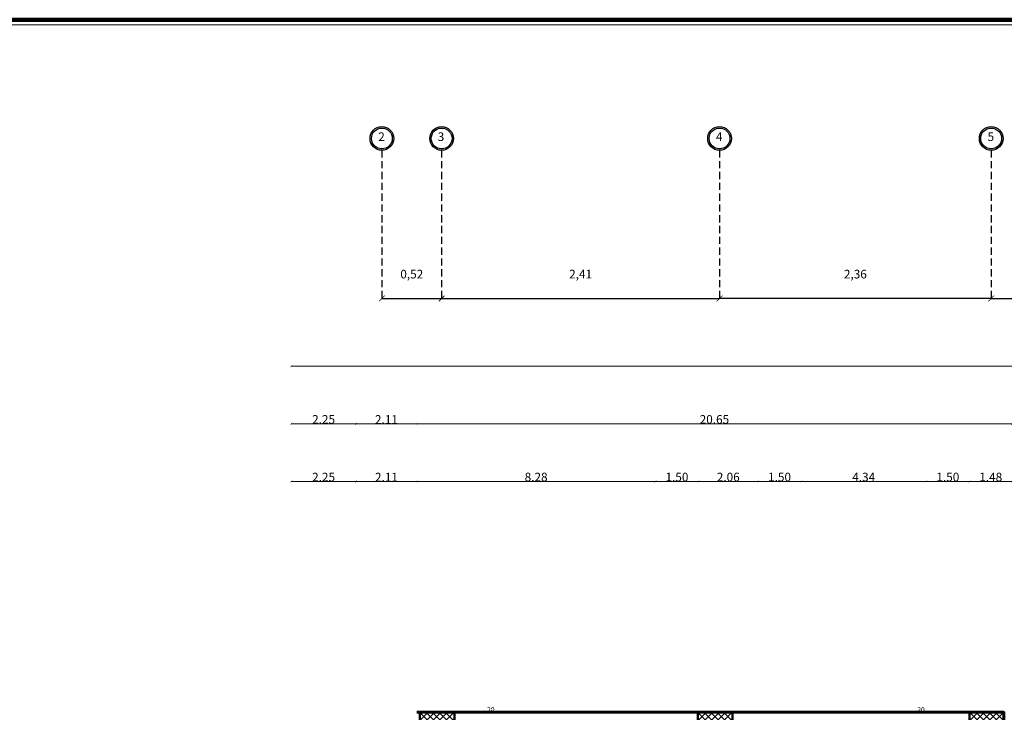
# Model space of a CAD drawing. Units: millimetres. Extents: x 2875 to 4442, y 1245 to 2398.
# Drawn here: x 3083 to 3117, y 1471 to 1495 of the extents above; entities that cross this region are included whole.
import ezdxf

# ---------------------------------------------------------------- set-up
doc = ezdxf.new("R2010")
doc.units = ezdxf.units.MM
doc.linetypes.add('HIDDEN', pattern=[0.375, 0.25, -0.125])
doc.layers.add('BarSegTxt', color=254, linetype='Continuous')
for name, color, linetype, lineweight in [('column', 5, 'Continuous', 50), ('ext wall', 1, 'Continuous', 60), ('WINDOWS', 160, 'Continuous', 20)]:
    doc.layers.add(name, color=color, linetype=linetype, lineweight=lineweight)
doc.styles.add('ROMAND', font='NSimSun.ttf')
doc.styles.get("Standard").update_dxf_attribs({"font": 'arial.ttf'})
doc.styles.add('Txt-shx', font='Txt.shx')
doc.dimstyles.new('1-100', dxfattribs={"dimtxt": 0.3, "dimasz": 0.07, "dimexe": 0.18, "dimexo": 0.0625, "dimgap": 0, "dimtad": 1, "dimzin": 0, "dimdsep": 46, "dimtxsty": 'Standard', "dimblk": 'ARCHTICK', "dimcen": 0.04, "dimse1": 1, "dimse2": 1, "dimclrd": 256, "dimclrt": 9, "dimadec": 0, "dimazin": 0, "dimtfac": 1, "dimtofl": 0, "dimtmove": 0, "dimatfit": 3, "dimldrblk": 'ARCHTICK', "dimfxl": 1, "dimtolj": 1, "dimtzin": 0, "dimlwd": 9, "dimarcsym": 0})
doc.dimstyles.new('fayez', dxfattribs={"dimtxt": 0.3, "dimasz": 0.2, "dimexe": 1.25, "dimexo": 0.625, "dimtad": 1, "dimlfac": 0.25, "dimtxsty": 'Standard', "dimblk": 'ARCHTICK', "dimcen": 2.5, "dimse1": 1, "dimse2": 1, "dimadec": 0, "dimazin": 0, "dimtfac": 1, "dimtmove": 0, "dimatfit": 3, "dimldrblk": 'ARCHTICK', "dimfxl": 1, "dimarcsym": 0})

# ---------------------------------------------------------------- blocks, each defined once
blk = doc.blocks.new('cloumns')
at = {"layer": 'column'}
for points in [[(3066.396, 2000.729), (3067.596, 2000.729), (3067.596, 1999.729), (3066.396, 1999.729), (3066.396, 2000.729)], [(3076.04, 2000.729), (3077.24, 2000.729), (3077.24, 1999.729), (3076.04, 1999.729), (3076.04, 2000.729)], [(3085.466, 2000.729), (3086.666, 2000.729), (3086.666, 1999.729), (3085.466, 1999.729), (3085.466, 2000.729)], [(3076.04, 1992.647), (3077.24, 1992.647), (3077.24, 1991.647), (3076.04, 1991.647), (3076.04, 1992.647)], [(3064.324, 1985.426), (3065.524, 1985.426), (3065.524, 1984.426), (3064.324, 1984.426), (3064.324, 1985.426)], [(3085.404, 1985.426), (3086.604, 1985.426), (3086.604, 1984.426), (3085.404, 1984.426), (3085.404, 1985.426)], [(3085.416, 1978.205), (3086.616, 1978.205), (3086.616, 1977.205), (3085.416, 1977.205), (3085.416, 1978.205)], [(3066.399, 1970.12), (3067.599, 1970.12), (3067.599, 1969.12), (3066.399, 1969.12), (3066.399, 1970.12)], [(3076.04, 1970.12), (3077.24, 1970.12), (3077.24, 1969.12), (3076.04, 1969.12), (3076.04, 1970.12)], [(3085.416, 1970.12), (3086.616, 1970.12), (3086.616, 1969.12), (3085.416, 1969.12), (3085.416, 1970.12)]]:
    blk.add_lwpolyline(points, dxfattribs=at)
at = {"layer": 'column', "elevation": 0}
for points in [[(3085.404, 1992.647), (3086.604, 1992.647), (3086.604, 1991.647), (3085.404, 1991.647), (3085.404, 1992.647)], [(3076.04, 1985.426), (3077.24, 1985.426), (3077.24, 1984.426), (3076.04, 1984.426), (3076.04, 1985.426)], [(3064.324, 1978.205), (3065.524, 1978.205), (3065.524, 1977.205), (3064.324, 1977.205), (3064.324, 1978.205)], [(3076.04, 1978.205), (3077.24, 1978.205), (3077.24, 1977.205), (3076.04, 1977.205), (3076.04, 1978.205)]]:
    blk.add_lwpolyline(points, dxfattribs=at)
at = {"layer": 'WINDOWS'}
blk.add_lwpolyline([(3064.324, 1991.647), (3064.324, 1992.647), (3065.524, 1992.647), (3065.524, 1991.647), (3064.324, 1991.647)], dxfattribs=at)
blk = doc.blocks.new('_ArchTick')
at = {"color": 0, "linetype": 'ByBlock', "const_width": 0.15}
blk.add_lwpolyline([(-0.5, -0.5), (0.5, 0.5)], dxfattribs=at)
blk = doc.blocks.new('*D1529')
at = {"color": 0, "lineweight": -2, "transparency": 16777216}
blk.add_line((3095.603, 1485.822), (3097.675, 1485.822), dxfattribs=at)
at = {"layer": 'Defpoints', "color": 0, "transparency": 16777216}
for p in [(3095.603, 1485.822), (3097.675, 1485.822), (3097.675, 1485.822)]:
    blk.add_point(p, dxfattribs=at)
at = {"color": 0, "lineweight": -2, "transparency": 16777216, "xscale": 0.2, "yscale": 0.2, "zscale": 0.2, "rotation": 180}
blk.add_blockref('_ArchTick', (3095.603, 1485.822), dxfattribs=at)
at = {"color": 0, "lineweight": -2, "transparency": 16777216, "xscale": 0.2, "yscale": 0.2, "zscale": 0.2}
blk.add_blockref('_ArchTick', (3097.675, 1485.822), dxfattribs=at)
at = {"color": 0, "transparency": 16777216, "insert": (3096.639, 1486.628), "char_height": 0.3, "attachment_point": 5}
blk.add_mtext('0,52', dxfattribs=at)
blk = doc.blocks.new('*D1641')
at = {"color": 0, "lineweight": -2, "transparency": 16777216}
blk.add_line((3097.675, 1485.822), (3107.319, 1485.822), dxfattribs=at)
at = {"layer": 'Defpoints', "color": 0, "transparency": 16777216}
for p in [(3097.675, 1485.822), (3107.319, 1485.822), (3107.319, 1485.822)]:
    blk.add_point(p, dxfattribs=at)
at = {"color": 0, "lineweight": -2, "transparency": 16777216, "xscale": 0.2, "yscale": 0.2, "zscale": 0.2, "rotation": 180}
blk.add_blockref('_ArchTick', (3097.675, 1485.822), dxfattribs=at)
at = {"color": 0, "lineweight": -2, "transparency": 16777216, "xscale": 0.2, "yscale": 0.2, "zscale": 0.2}
blk.add_blockref('_ArchTick', (3107.319, 1485.822), dxfattribs=at)
at = {"color": 0, "transparency": 16777216, "insert": (3102.497, 1486.628), "char_height": 0.3, "attachment_point": 5}
blk.add_mtext('2,41', dxfattribs=at)
blk = doc.blocks.new('*D1642')
at = {"color": 0, "lineweight": -2, "transparency": 16777216}
blk.add_line((3116.744, 1485.822), (3107.319, 1485.822), dxfattribs=at)
at = {"layer": 'Defpoints', "color": 0, "transparency": 16777216}
for p in [(3107.319, 1485.822), (3107.319, 1485.822), (3116.744, 1485.822)]:
    blk.add_point(p, dxfattribs=at)
at = {"color": 0, "lineweight": -2, "transparency": 16777216, "xscale": 0.2, "yscale": 0.2, "zscale": 0.2, "rotation": 180}
blk.add_blockref('_ArchTick', (3107.319, 1485.822), dxfattribs=at)
at = {"color": 0, "lineweight": -2, "transparency": 16777216, "xscale": 0.2, "yscale": 0.2, "zscale": 0.2}
blk.add_blockref('_ArchTick', (3116.744, 1485.822), dxfattribs=at)
at = {"color": 0, "transparency": 16777216, "insert": (3112.032, 1486.628), "char_height": 0.3, "attachment_point": 5}
blk.add_mtext('2,36', dxfattribs=at)
blk = doc.blocks.new('*D1643')
at = {"color": 0, "lineweight": -2, "transparency": 16777216}
blk.add_line((3116.744, 1485.822), (3122.489, 1485.822), dxfattribs=at)
at = {"layer": 'Defpoints', "color": 0, "transparency": 16777216}
for p in [(3116.744, 1485.822), (3122.489, 1485.822), (3122.489, 1485.822)]:
    blk.add_point(p, dxfattribs=at)
at = {"color": 0, "lineweight": -2, "transparency": 16777216, "xscale": 0.2, "yscale": 0.2, "zscale": 0.2, "rotation": 180}
blk.add_blockref('_ArchTick', (3116.744, 1485.822), dxfattribs=at)
at = {"color": 0, "lineweight": -2, "transparency": 16777216, "xscale": 0.2, "yscale": 0.2, "zscale": 0.2}
blk.add_blockref('_ArchTick', (3122.489, 1485.822), dxfattribs=at)
at = {"color": 0, "transparency": 16777216, "insert": (3119.617, 1486.628), "char_height": 0.3, "attachment_point": 5}
blk.add_mtext('1,44', dxfattribs=at)
blk = doc.blocks.new('*D1554')
at = {"lineweight": 9, "transparency": 16777216}
blk.add_line((3152.953, 1471.571), (3152.953, 1469.452), dxfattribs=at)
at = {"layer": 'Defpoints', "color": 0, "transparency": 16777216}
for p in [(3112.053, 1471.571), (3112.053, 1469.452, 0), (3152.953, 1469.452)]:
    blk.add_point(p, dxfattribs=at)
at = {"lineweight": 9, "transparency": 16777216, "xscale": 0.07, "yscale": 0.07, "zscale": 0.07}
for p, rotation in [((3152.953, 1471.571), 90), ((3152.953, 1469.452), 270)]:
    blk.add_blockref('_ArchTick', p, dxfattribs=dict(at, rotation=rotation))
at = {"color": 9, "transparency": 16777216, "insert": (3152.803, 1470.511), "char_height": 0.3, "attachment_point": 5, "rotation": 90}
blk.add_mtext('\\A1;2.12', dxfattribs=at)
blk = doc.blocks.new('*D1557')
at = {"lineweight": 9, "transparency": 16777216}
blk.add_line((3154.953, 1471.571), (3154.953, 1463.571), dxfattribs=at)
at = {"layer": 'Defpoints', "color": 0, "transparency": 16777216}
for p in [(3109.953, 1471.571), (3109.953, 1463.571), (3154.953, 1463.571)]:
    blk.add_point(p, dxfattribs=at)
at = {"lineweight": 9, "transparency": 16777216, "xscale": 0.07, "yscale": 0.07, "zscale": 0.07}
for p, rotation in [((3154.953, 1471.571), 90), ((3154.953, 1463.571), 270)]:
    blk.add_blockref('_ArchTick', p, dxfattribs=dict(at, rotation=rotation))
at = {"color": 9, "transparency": 16777216, "insert": (3154.8, 1467.571), "char_height": 0.3, "attachment_point": 5, "rotation": 90}
blk.add_mtext('\\A1;8.00', dxfattribs=at)
blk = doc.blocks.new('*D1560')
at = {"lineweight": 9, "transparency": 16777216}
blk.add_line((3156.953, 1471.571), (3156.953, 1439.756), dxfattribs=at)
at = {"layer": 'Defpoints', "color": 0, "transparency": 16777216}
for p in [(3109.953, 1471.571), (3109.953, 1439.756), (3156.953, 1439.756)]:
    blk.add_point(p, dxfattribs=at)
at = {"lineweight": 9, "transparency": 16777216, "xscale": 0.07, "yscale": 0.07, "zscale": 0.07}
for p, rotation in [((3156.953, 1471.571), 90), ((3156.953, 1439.756), 270)]:
    blk.add_blockref('_ArchTick', p, dxfattribs=dict(at, rotation=rotation))
at = {"color": 9, "transparency": 16777216, "insert": (3156.8, 1455.663), "char_height": 0.3, "attachment_point": 5, "rotation": 90}
blk.add_mtext('\\A1;31.82', dxfattribs=at)
blk = doc.blocks.new('*D1566')
at = {"lineweight": 9, "transparency": 16777216}
blk.add_line((3117.466, 1481.474), (3096.816, 1481.474), dxfattribs=at)
at = {"layer": 'Defpoints', "color": 0, "transparency": 16777216}
for p in [(3096.816, 1481.474), (3096.816, 1471.474, 0), (3117.466, 1463.474)]:
    blk.add_point(p, dxfattribs=at)
at = {"lineweight": 9, "transparency": 16777216, "xscale": 0.07, "yscale": 0.07, "zscale": 0.07, "rotation": 180}
blk.add_blockref('_ArchTick', (3096.816, 1481.474), dxfattribs=at)
at = {"lineweight": 9, "transparency": 16777216, "xscale": 0.07, "yscale": 0.07, "zscale": 0.07}
blk.add_blockref('_ArchTick', (3117.466, 1481.474), dxfattribs=at)
at = {"color": 9, "transparency": 16777216, "insert": (3107.141, 1481.627), "char_height": 0.3, "attachment_point": 5}
blk.add_mtext('\\A1;20.65', dxfattribs=at)
blk = doc.blocks.new('*D1567')
at = {"lineweight": 9, "transparency": 16777216}
blk.add_line((3096.816, 1481.474), (3094.704, 1481.474), dxfattribs=at)
at = {"layer": 'Defpoints', "color": 0, "transparency": 16777216}
for p in [(3094.704, 1481.474), (3096.816, 1471.474, 0), (3094.704, 1463.285)]:
    blk.add_point(p, dxfattribs=at)
at = {"lineweight": 9, "transparency": 16777216, "xscale": 0.07, "yscale": 0.07, "zscale": 0.07, "rotation": 180}
blk.add_blockref('_ArchTick', (3094.704, 1481.474), dxfattribs=at)
at = {"lineweight": 9, "transparency": 16777216, "xscale": 0.07, "yscale": 0.07, "zscale": 0.07}
blk.add_blockref('_ArchTick', (3096.816, 1481.474), dxfattribs=at)
at = {"color": 9, "transparency": 16777216, "insert": (3095.76, 1481.624), "char_height": 0.3, "attachment_point": 5}
blk.add_mtext('\\A1;2.11', dxfattribs=at)
blk = doc.blocks.new('*D1568')
at = {"lineweight": 9, "transparency": 16777216}
blk.add_line((3149.016, 1483.474), (3092.454, 1483.474), dxfattribs=at)
at = {"layer": 'Defpoints', "color": 0, "transparency": 16777216}
for p in [(3092.454, 1483.474), (3149.016, 1457.474), (3092.454, 1455.566)]:
    blk.add_point(p, dxfattribs=at)
at = {"lineweight": 9, "transparency": 16777216, "xscale": 0.07, "yscale": 0.07, "zscale": 0.07, "rotation": 180}
blk.add_blockref('_ArchTick', (3092.454, 1483.474), dxfattribs=at)
at = {"lineweight": 9, "transparency": 16777216, "xscale": 0.07, "yscale": 0.07, "zscale": 0.07}
blk.add_blockref('_ArchTick', (3149.016, 1483.474), dxfattribs=at)
at = {"color": 9, "transparency": 16777216, "insert": (3120.735, 1483.627), "char_height": 0.3, "attachment_point": 5}
blk.add_mtext('\\A1;56.56', dxfattribs=at)
blk = doc.blocks.new('*D1600')
at = {"lineweight": 9, "transparency": 16777216}
blk.add_line((3115.991, 1479.474), (3114.491, 1479.474), dxfattribs=at)
at = {"layer": 'Defpoints', "color": 0, "transparency": 16777216}
for p in [(3114.491, 1479.474), (3114.491, 1471.474), (3115.991, 1471.474)]:
    blk.add_point(p, dxfattribs=at)
at = {"lineweight": 9, "transparency": 16777216, "xscale": 0.07, "yscale": 0.07, "zscale": 0.07, "rotation": 180}
blk.add_blockref('_ArchTick', (3114.491, 1479.474), dxfattribs=at)
at = {"lineweight": 9, "transparency": 16777216, "xscale": 0.07, "yscale": 0.07, "zscale": 0.07}
blk.add_blockref('_ArchTick', (3115.991, 1479.474), dxfattribs=at)
at = {"color": 9, "transparency": 16777216, "insert": (3115.241, 1479.627), "char_height": 0.3, "attachment_point": 5}
blk.add_mtext('\\A1;1.50', dxfattribs=at)
blk = doc.blocks.new('*D1601')
at = {"lineweight": 9, "transparency": 16777216}
blk.add_line((3114.491, 1479.474), (3110.151, 1479.474), dxfattribs=at)
at = {"layer": 'Defpoints', "color": 0, "transparency": 16777216}
for p in [(3110.151, 1479.474), (3110.151, 1471.478, 0), (3114.491, 1471.474)]:
    blk.add_point(p, dxfattribs=at)
at = {"lineweight": 9, "transparency": 16777216, "xscale": 0.07, "yscale": 0.07, "zscale": 0.07, "rotation": 180}
blk.add_blockref('_ArchTick', (3110.151, 1479.474), dxfattribs=at)
at = {"lineweight": 9, "transparency": 16777216, "xscale": 0.07, "yscale": 0.07, "zscale": 0.07}
blk.add_blockref('_ArchTick', (3114.491, 1479.474), dxfattribs=at)
at = {"color": 9, "transparency": 16777216, "insert": (3112.321, 1479.627), "char_height": 0.3, "attachment_point": 5}
blk.add_mtext('\\A1;4.34', dxfattribs=at)
blk = doc.blocks.new('*D1602')
at = {"lineweight": 9, "transparency": 16777216}
blk.add_line((3110.151, 1479.474), (3108.651, 1479.474), dxfattribs=at)
at = {"layer": 'Defpoints', "color": 0, "transparency": 16777216}
for p in [(3108.651, 1479.474), (3108.651, 1471.478, 0), (3110.151, 1471.478, 0)]:
    blk.add_point(p, dxfattribs=at)
at = {"lineweight": 9, "transparency": 16777216, "xscale": 0.07, "yscale": 0.07, "zscale": 0.07, "rotation": 180}
blk.add_blockref('_ArchTick', (3108.651, 1479.474), dxfattribs=at)
at = {"lineweight": 9, "transparency": 16777216, "xscale": 0.07, "yscale": 0.07, "zscale": 0.07}
blk.add_blockref('_ArchTick', (3110.151, 1479.474), dxfattribs=at)
at = {"color": 9, "transparency": 16777216, "insert": (3109.401, 1479.627), "char_height": 0.3, "attachment_point": 5}
blk.add_mtext('\\A1;1.50', dxfattribs=at)
blk = doc.blocks.new('*D1603')
at = {"lineweight": 9, "transparency": 16777216}
blk.add_line((3108.651, 1479.474), (3106.591, 1479.474), dxfattribs=at)
at = {"layer": 'Defpoints', "color": 0, "transparency": 16777216}
for p in [(3106.591, 1479.474), (3106.591, 1471.374), (3108.651, 1471.478, 0)]:
    blk.add_point(p, dxfattribs=at)
at = {"lineweight": 9, "transparency": 16777216, "xscale": 0.07, "yscale": 0.07, "zscale": 0.07, "rotation": 180}
blk.add_blockref('_ArchTick', (3106.591, 1479.474), dxfattribs=at)
at = {"lineweight": 9, "transparency": 16777216, "xscale": 0.07, "yscale": 0.07, "zscale": 0.07}
blk.add_blockref('_ArchTick', (3108.651, 1479.474), dxfattribs=at)
at = {"color": 9, "transparency": 16777216, "insert": (3107.621, 1479.627), "char_height": 0.3, "attachment_point": 5}
blk.add_mtext('\\A1;2.06', dxfattribs=at)
blk = doc.blocks.new('*D1604')
at = {"lineweight": 9, "transparency": 16777216}
blk.add_line((3106.591, 1479.474), (3105.091, 1479.474), dxfattribs=at)
at = {"layer": 'Defpoints', "color": 0, "transparency": 16777216}
for p in [(3105.091, 1479.474), (3105.091, 1471.478), (3106.591, 1471.478)]:
    blk.add_point(p, dxfattribs=at)
at = {"lineweight": 9, "transparency": 16777216, "xscale": 0.07, "yscale": 0.07, "zscale": 0.07, "rotation": 180}
blk.add_blockref('_ArchTick', (3105.091, 1479.474), dxfattribs=at)
at = {"lineweight": 9, "transparency": 16777216, "xscale": 0.07, "yscale": 0.07, "zscale": 0.07}
blk.add_blockref('_ArchTick', (3106.591, 1479.474), dxfattribs=at)
at = {"color": 9, "transparency": 16777216, "insert": (3105.841, 1479.627), "char_height": 0.3, "attachment_point": 5}
blk.add_mtext('\\A1;1.50', dxfattribs=at)
blk = doc.blocks.new('*D1605')
at = {"lineweight": 9, "transparency": 16777216}
blk.add_line((3105.091, 1479.474), (3096.816, 1479.474), dxfattribs=at)
at = {"layer": 'Defpoints', "color": 0, "transparency": 16777216}
for p in [(3096.816, 1479.474), (3096.816, 1471.478, 0.001), (3105.091, 1471.478)]:
    blk.add_point(p, dxfattribs=at)
at = {"lineweight": 9, "transparency": 16777216, "xscale": 0.07, "yscale": 0.07, "zscale": 0.07, "rotation": 180}
blk.add_blockref('_ArchTick', (3096.816, 1479.474), dxfattribs=at)
at = {"lineweight": 9, "transparency": 16777216, "xscale": 0.07, "yscale": 0.07, "zscale": 0.07}
blk.add_blockref('_ArchTick', (3105.091, 1479.474), dxfattribs=at)
at = {"color": 9, "transparency": 16777216, "insert": (3100.954, 1479.627), "char_height": 0.3, "attachment_point": 5}
blk.add_mtext('\\A1;8.28', dxfattribs=at)
blk = doc.blocks.new('*D1606')
at = {"lineweight": 9, "transparency": 16777216}
blk.add_line((3096.816, 1479.474), (3094.706, 1479.474), dxfattribs=at)
at = {"layer": 'Defpoints', "color": 0, "transparency": 16777216}
for p in [(3094.706, 1479.474), (3096.816, 1471.478, 0.001), (3094.706, 1463.299)]:
    blk.add_point(p, dxfattribs=at)
at = {"lineweight": 9, "transparency": 16777216, "xscale": 0.07, "yscale": 0.07, "zscale": 0.07, "rotation": 180}
blk.add_blockref('_ArchTick', (3094.706, 1479.474), dxfattribs=at)
at = {"lineweight": 9, "transparency": 16777216, "xscale": 0.07, "yscale": 0.07, "zscale": 0.07}
blk.add_blockref('_ArchTick', (3096.816, 1479.474), dxfattribs=at)
at = {"color": 9, "transparency": 16777216, "insert": (3095.761, 1479.624), "char_height": 0.3, "attachment_point": 5}
blk.add_mtext('\\A1;2.11', dxfattribs=at)
blk = doc.blocks.new('*D1608')
at = {"lineweight": 9, "transparency": 16777216}
blk.add_line((3117.466, 1479.474), (3115.991, 1479.474), dxfattribs=at)
at = {"layer": 'Defpoints', "color": 0, "transparency": 16777216}
for p in [(3115.991, 1479.474), (3115.991, 1471.474), (3117.466, 1471.474)]:
    blk.add_point(p, dxfattribs=at)
at = {"lineweight": 9, "transparency": 16777216, "xscale": 0.07, "yscale": 0.07, "zscale": 0.07, "rotation": 180}
blk.add_blockref('_ArchTick', (3115.991, 1479.474), dxfattribs=at)
at = {"lineweight": 9, "transparency": 16777216, "xscale": 0.07, "yscale": 0.07, "zscale": 0.07}
blk.add_blockref('_ArchTick', (3117.466, 1479.474), dxfattribs=at)
at = {"color": 9, "transparency": 16777216, "insert": (3116.729, 1479.627), "char_height": 0.3, "attachment_point": 5}
blk.add_mtext('\\A1;1.48', dxfattribs=at)
blk = doc.blocks.new('*D1609')
at = {"lineweight": 9, "transparency": 16777216}
blk.add_line((3094.704, 1479.474), (3092.454, 1479.474), dxfattribs=at)
at = {"layer": 'Defpoints', "color": 0, "transparency": 16777216}
for p in [(3092.454, 1479.474), (3094.704, 1463.285), (3092.454, 1455.566)]:
    blk.add_point(p, dxfattribs=at)
at = {"lineweight": 9, "transparency": 16777216, "xscale": 0.07, "yscale": 0.07, "zscale": 0.07, "rotation": 180}
blk.add_blockref('_ArchTick', (3092.454, 1479.474), dxfattribs=at)
at = {"lineweight": 9, "transparency": 16777216, "xscale": 0.07, "yscale": 0.07, "zscale": 0.07}
blk.add_blockref('_ArchTick', (3094.704, 1479.474), dxfattribs=at)
at = {"color": 9, "transparency": 16777216, "insert": (3093.579, 1479.627), "char_height": 0.3, "attachment_point": 5}
blk.add_mtext('\\A1;2.25', dxfattribs=at)
blk = doc.blocks.new('*D1611')
at = {"lineweight": 9, "transparency": 16777216}
blk.add_line((3094.704, 1481.474), (3092.454, 1481.474), dxfattribs=at)
at = {"layer": 'Defpoints', "color": 0, "transparency": 16777216}
for p in [(3092.454, 1481.474), (3094.704, 1463.285), (3092.454, 1455.566)]:
    blk.add_point(p, dxfattribs=at)
at = {"lineweight": 9, "transparency": 16777216, "xscale": 0.07, "yscale": 0.07, "zscale": 0.07, "rotation": 180}
blk.add_blockref('_ArchTick', (3092.454, 1481.474), dxfattribs=at)
at = {"lineweight": 9, "transparency": 16777216, "xscale": 0.07, "yscale": 0.07, "zscale": 0.07}
blk.add_blockref('_ArchTick', (3094.704, 1481.474), dxfattribs=at)
at = {"color": 9, "transparency": 16777216, "insert": (3093.579, 1481.627), "char_height": 0.3, "attachment_point": 5}
blk.add_mtext('\\A1;2.25', dxfattribs=at)

msp = doc.modelspace()

# ---------------------------------------------------------------- hatches: boundary and pattern name
h = msp.add_hatch()
h.set_pattern_fill('ANSI37', color=256, scale=0.05)
h.set_pattern_definition([(45, (30.52298, -479.64202), (-0.1122532015, 0.1122532015), []), (135, (30.52298, -479.64202), (-0.1122532015, -0.1122532015), [])])
h.paths.add_polyline_path([(3117.18851, 1471.47353), (3115.98851, 1471.47353), (3115.98851, 1470.47353), (3117.18851, 1470.47353)])
h.paths.add_polyline_path([(3107.76327, 1471.47353), (3106.56327, 1471.47353), (3106.56327, 1470.47353), (3107.76327, 1470.47353)])
h.paths.add_polyline_path([(3098.11926, 1471.47353), (3096.91926, 1471.47353), (3096.91926, 1470.47353), (3098.11926, 1470.47353)])
h.paths.add_polyline_path([(3117.12667, 1463.39202), (3115.92667, 1463.39202), (3115.92667, 1462.39202), (3117.12667, 1462.39202)])
h.paths.add_polyline_path([(3107.76327, 1463.39202), (3106.56327, 1463.39202), (3106.56327, 1462.39202), (3107.76327, 1462.39202)])
h.paths.add_polyline_path([(3096.04664, 1463.39202), (3094.84664, 1463.39202), (3094.84664, 1462.39202), (3096.04664, 1462.39202)])
h.paths.add_polyline_path([(3096.04664, 1456.17103), (3094.84664, 1456.17103), (3094.84664, 1455.17103), (3096.04664, 1455.17103)])
h.paths.add_polyline_path([(3107.76327, 1456.17103), (3106.56327, 1456.17103), (3106.56327, 1455.17103), (3106.66327, 1455.17103), (3107.72465, 1455.17103), (3107.76327, 1455.20965)])
h.paths.add_polyline_path([(3117.12667, 1456.17103), (3115.92667, 1456.17103), (3115.92667, 1455.17103), (3117.12667, 1455.17103)])
h.paths.add_polyline_path([(3117.13851, 1448.95004), (3115.93851, 1448.95004), (3115.93851, 1447.95004), (3117.13851, 1447.95004)])
h.paths.add_polyline_path([(3107.76327, 1448.95004), (3106.56327, 1448.95004), (3106.56327, 1447.95004), (3107.76327, 1447.95004)])
h.paths.add_polyline_path([(3096.04664, 1448.95004), (3094.84664, 1448.95004), (3094.84664, 1447.95004), (3096.04664, 1447.95004)])
h.paths.add_polyline_path([(3098.12227, 1440.86553), (3096.92227, 1440.86553), (3096.92227, 1439.86553), (3098.12227, 1439.86553)])
h.paths.add_polyline_path([(3107.76327, 1440.86553), (3106.56327, 1440.86553), (3106.56327, 1439.86553), (3107.76327, 1439.86553)])
h.paths.add_polyline_path([(3117.13851, 1440.86553), (3115.93851, 1440.86553), (3115.93851, 1439.86553), (3117.13851, 1439.86553)])

# ---------------------------------------------------------------- linework, layer by layer
at = {"linetype": 'HIDDEN'}
for p, q in [((3095.60253, 1490.96182, 0.00001), (3095.60253, 1485.82246, 0.00001)), ((3097.67515, 1490.96182, 0.00001), (3097.67515, 1485.82246, 0.00001)), ((3107.31916, 1490.96182, 0.00001), (3107.31916, 1485.82246, 0.00001)), ((3116.74439, 1490.96182, 0.00001), (3116.74439, 1485.82246, 0.00001))]:
    msp.add_line(p, q, dxfattribs=at)
at = {"lineweight": 100, "ltscale": 0.01}
msp.add_lwpolyline([(3176.27063, 1411.49199), (3176.27063, 1495.49199), (3057.27148, 1495.49199), (3057.27148, 1411.49199)], close=True, dxfattribs=at)
at = {"lineweight": 20, "ltscale": 0.01}
msp.add_lwpolyline([(3176.09185, 1411.67077), (3176.09185, 1495.31321), (3057.45026, 1495.31321), (3057.45026, 1411.67077)], close=True, dxfattribs=at)
for centre, radius in [((3095.60253, 1491.37257, 0.00001), 0.41075), ((3095.60253, 1491.37257, 0.00001), 0.36075), ((3097.67515, 1491.37257, 0.00001), 0.41075), ((3097.67515, 1491.37257, 0.00001), 0.36075), ((3107.31916, 1491.37257, 0.00001), 0.41075), ((3107.31916, 1491.37257, 0.00001), 0.36075), ((3116.74439, 1491.37257, 0.00001), 0.41075), ((3116.74439, 1491.37257, 0.00001), 0.36075)]:
    msp.add_circle(centre, radius)
at = {"layer": 'ext wall'}
msp.add_line((3117.18851, 1471.48079, 0.00001), (3117.18851, 1463.58079, 0.00001), dxfattribs=at)
at = {"layer": 'ext wall', "elevation": 0.00001}
msp.add_lwpolyline([(3096.81618, 1471.47353), (3117.18851, 1471.47353)], dxfattribs=at)

# ---------------------------------------------------------------- block references
msp.add_blockref('cloumns', (30.52298, -529.25497, 0.00001))

# ---------------------------------------------------------------- texts
at = {"style": 'ROMAND'}
for s, p in [('2', (3095.47643, 1491.2839, 0.13012)), ('3', (3097.53978, 1491.28378, 0.13012)), ('4', (3107.19306, 1491.2839, 0.13013)), ('5', (3116.6183, 1491.2839, 0.13012))]:
    msp.add_text(s, height=0.3, dxfattribs=at).set_placement(p)
at = {"layer": 'BarSegTxt', "style": 'Txt-shx'}
for p in [(3099.25411, 1471.47574, 0.00001), (3114.18143, 1471.47574, 0.00001)]:
    msp.add_text('20', height=0.17, dxfattribs=at).set_placement(p)

# ---------------------------------------------------------------- dimensions: what is measured, and where the dimension line sits
for base, p1, p2, dimstyle, picture, middle in [((3097.67515, 1485.82246, 0.00001), (3095.60253, 1485.82246, 0.00001), (3097.67515, 1485.82246, 0.00001), 'fayez', '*D1529', (3096.63884, 1486.62774, 0.00001)), ((3107.31916, 1485.82246, 0.00001), (3097.67515, 1485.82246, 0.00001), (3107.31916, 1485.82246, 0.00001), 'fayez', '*D1641', (3102.49715, 1486.62774, 0.00001)), ((3107.31916, 1485.82246, 0.00001), (3116.74439, 1485.82246, 0.00001), (3107.31916, 1485.82246, 0.00001), 'fayez', '*D1642', (3112.03177, 1486.62774, 0.00001)), ((3122.48939, 1485.82246, 0.00001), (3116.74439, 1485.82246, 0.00001), (3122.48939, 1485.82246, 0.00001), 'fayez', '*D1643', (3119.61689, 1486.62774, 0.00001)), ((3092.45379, 1483.47353, 0.00004), (3149.01618, 1457.47353, 0.00004), (3092.45379, 1455.5659, 0.00004), '1-100', '*D1568', (3120.73498, 1483.6267, 0.00004)), ((3092.45379, 1481.47353, 0.00004), (3094.70431, 1463.28476, 0.00004), (3092.45379, 1455.5659, 0.00004), '1-100', '*D1611', (3093.57905, 1481.6267, 0.00004)), ((3092.45379, 1479.47353, 0.00004), (3094.70431, 1463.28476, 0.00004), (3092.45379, 1455.5659, 0.00004), '1-100', '*D1609', (3093.57905, 1479.6267, 0.00004)), ((3115.9911773551, 1479.4735328831, 0.0000440993), (3117.4661773551, 1471.4735328831, 0.0000440993), (3115.9911773551, 1471.4735328831, 0.0000440993), '1-100', '*D1608', (3116.7286773551, 1479.6267047794, 0.0000440993))]:
    dim = msp.add_linear_dim(base=base, p1=p1, p2=p2, dimstyle=dimstyle)
    dim.commit()
    dim.dimension.update_dxf_attribs({"geometry": picture, "text_midpoint": middle})
for base, p1, p2, picture, middle in [((3094.70431, 1481.47353, 0.00004), (3096.81618, 1471.47353, 0.00001), (3094.70431, 1463.28476, 0.00004), '*D1567', (3095.76024, 1481.62415, 0.00004)), ((3096.81618, 1481.47353, 0.00004), (3117.46618, 1463.47353, 0.00004), (3096.81618, 1471.47353, 0.00001), '*D1566', (3107.14118, 1481.6267, 0.00004)), ((3094.70588, 1479.47353, 0.00004), (3096.81618, 1471.47779, 0.00056), (3094.70588, 1463.29853, 0.00004), '*D1606', (3095.76103, 1479.62415, 0.00004)), ((3096.81617735, 1479.47353288, 0.0000441), (3105.09117736, 1471.47778698, 0.0000441), (3096.81617735, 1471.47778698, 0.00055907), '*D1605', (3100.95367736, 1479.62670478, 0.0000441)), ((3105.09118, 1479.47353, 0.00004), (3106.59118, 1471.47779, 0.00004), (3105.09118, 1471.47779, 0.00004), '*D1604', (3105.84118, 1479.6267, 0.00004)), ((3106.59118, 1479.47353, 0.00004), (3108.651, 1471.47779, 0.00022), (3106.59118, 1471.37353, 0.00004), '*D1603', (3107.62109, 1479.6267, 0.00004)), ((3108.651, 1479.47353, 0.00004), (3110.151, 1471.47779, 0.00022), (3108.651, 1471.47779, 0.00022), '*D1602', (3109.401, 1479.6267, 0.00004)), ((3110.151, 1479.47353, 0.00004), (3114.49118, 1471.47353, 0.00004), (3110.151, 1471.47779, 0.00022), '*D1601', (3112.32109, 1479.62681, 0.00004)), ((3114.49118, 1479.47353, 0.00004), (3115.99118, 1471.47353, 0.00004), (3114.49118, 1471.47353, 0.00004), '*D1600', (3115.24118, 1479.6267, 0.00004))]:
    dim = msp.add_linear_dim(base=base, p1=p1, p2=p2, dimstyle='1-100', override={"dimtmove": 1})
    dim.commit()
    dim.dimension.update_dxf_attribs({"geometry": picture, "text_midpoint": middle})
for base, p1, p2, picture, middle in [((3154.9533, 1463.57091, 0.00001), (3109.9533, 1471.57091, 0.00001), (3109.9533, 1463.57091, 0.00001), '*D1557', (3154.80013, 1467.57091, 0.00001)), ((3156.9533, 1439.75565, 0.00001), (3109.9533, 1471.57091, 0.00001), (3109.9533, 1439.75565, 0.00001), '*D1560', (3156.80003, 1455.66328, 0.00001)), ((3152.9533, 1469.45158, 0.00001), (3112.0533, 1471.57091, 0.00001), (3112.0533, 1469.45158, 0.00015), '*D1554', (3152.80269, 1470.51125, 0.00001))]:
    dim = msp.add_linear_dim(base=base, p1=p1, p2=p2, angle=90, dimstyle='1-100')
    dim.commit()
    dim.dimension.update_dxf_attribs({"geometry": picture, "text_midpoint": middle})

doc.saveas('drawing.dxf')
